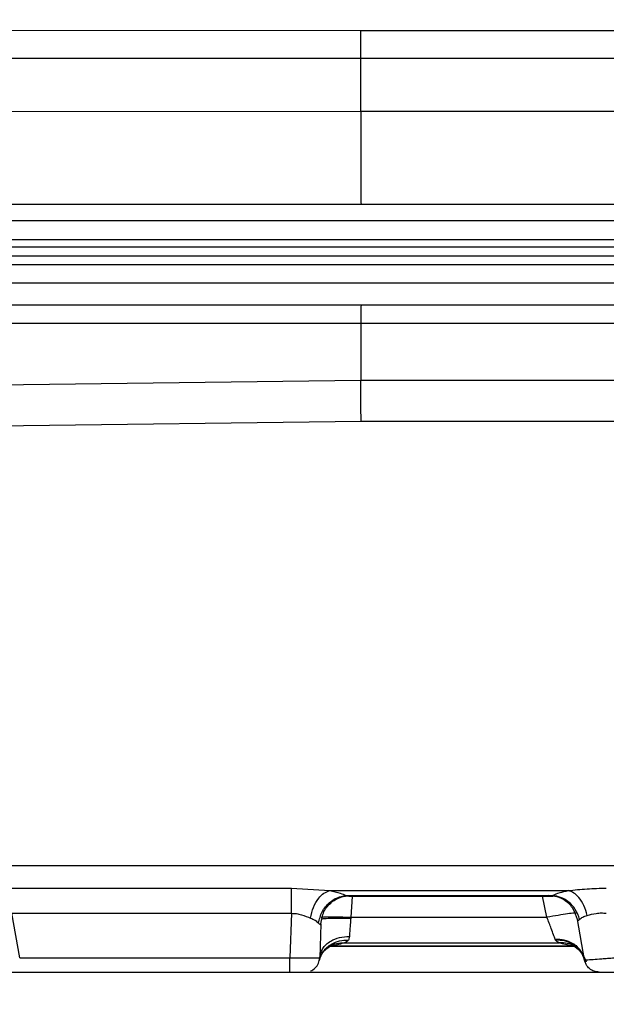
# Model space of a CAD drawing. Units: inches. Extents: x 0.4 to 10.6, y 0.4 to 8.1.
# Drawn here: x 3.7 to 3.7, y 2.9 to 2.9 of the extents above; entities that cross this region are included whole.
import ezdxf

# ---------------------------------------------------------------- set-up
doc = ezdxf.new("R2010")
doc.units = ezdxf.units.IN
doc.header["$MEASUREMENT"] = 0
doc.styles.add('SLDTEXTSTYLE0', font='TXT', dxfattribs={"width": 0.75})
doc.dimstyles.new('SLDDIMSTYLE0', dxfattribs={"dimtxt": 0.125, "dimasz": 0.13, "dimexe": 0, "dimexo": 0.0625, "dimgap": 0.03125, "dimtad": 0, "dimtih": 1, "dimtoh": 1, "dimdec": 1, "dimlfac": 25, "dimrnd": 1e-09, "dimzin": 12, "dimdsep": 46, "dimtxsty": 'SLDTEXTSTYLE0', "dimsah": 1, "dimcen": 0.09, "dimadec": 0, "dimazin": 3, "dimtfac": 1, "dimtdec": 1, "dimtmove": 0, "dimatfit": 0, "dimfxl": 0, "dimfrac": 2, "dimtolj": 1, "dimtzin": 12, "dimarcsym": 0})
doc.dimstyles.new('SLDDIMSTYLE1', dxfattribs={"dimtxt": 0.125, "dimasz": 0.13, "dimexe": 0, "dimexo": 0.0625, "dimgap": 0.03125, "dimtad": 0, "dimtih": 1, "dimtoh": 1, "dimdec": 1, "dimlfac": 25, "dimrnd": 1e-09, "dimzin": 12, "dimdsep": 46, "dimtxsty": 'SLDTEXTSTYLE0', "dimsah": 1, "dimcen": 0.09, "dimadec": 0, "dimazin": 3, "dimtfac": 1, "dimtdec": 1, "dimtofl": 0, "dimtmove": 0, "dimatfit": 3, "dimfxl": 0, "dimfrac": 2, "dimtolj": 1, "dimtzin": 12, "dimarcsym": 0})

# ---------------------------------------------------------------- blocks, each defined once
blk = doc.blocks.new('_D_11')
at = {"color": 7, "linetype": 'Continuous', "lineweight": 18}
for p, q in [((3.578332, 3.715633), (4.438215, 3.715633)), ((4.313215, 3.715633), (4.313215, 3.336664)), ((4.313215, 2.759256), (4.313215, 3.138226)), ((3.92808, 2.759256), (4.438215, 2.759256))]:
    blk.add_line(p, q, dxfattribs=at)
for points in [[(4.313215, 3.715633), (4.293215, 3.585633), (4.333215, 3.585633)], [(4.313215, 2.759256), (4.333215, 2.889256), (4.293215, 2.889256)]]:
    blk.add_solid(points, dxfattribs=at)
at = {"color": 7, "linetype": 'Continuous', "lineweight": 18, "insert": (4.151583, 3.29936), "char_height": 0.125, "attachment_point": 1, "style": 'SLDTEXTSTYLE0'}
blk.add_mtext('23.9', dxfattribs=at)
blk = doc.blocks.new('_D_12')
at = {"color": 7, "linetype": 'Continuous', "lineweight": 18}
for p, q in [((3.292269, 3.432563), (3.292269, 2.238869)), ((3.696978, 2.606627), (3.696978, 2.238869)), ((3.292269, 2.363869), (3.042269, 2.363869)), ((3.696978, 2.363869), (3.946978, 2.363869))]:
    blk.add_line(p, q, dxfattribs=at)
for points in [[(3.292269, 2.363869), (3.162269, 2.383869), (3.162269, 2.343869)], [(3.696978, 2.363869), (3.826978, 2.343869), (3.826978, 2.383869)]]:
    blk.add_solid(points, dxfattribs=at)
at = {"color": 7, "linetype": 'Continuous', "lineweight": 18, "insert": (3.342594, 2.425784), "char_height": 0.125, "attachment_point": 1, "style": 'SLDTEXTSTYLE0'}
blk.add_mtext('10.1', dxfattribs=at)

msp = doc.modelspace()

# ---------------------------------------------------------------- linework, layer by layer
at = {"color": 7, "linetype": 'Continuous', "lineweight": 25}
for p, q in [((3.642975, 2.934538), (3.679511, 2.934524)), ((3.679511, 2.934524), (3.78749, 2.934524)), ((3.633177, 2.933053), (3.679497, 2.933044)), ((3.679497, 2.930217), (3.679497, 2.933044)), ((3.679497, 2.933044), (3.78749, 2.933044)), ((3.679497, 2.930217), (3.633172, 2.930193)), ((3.679511, 2.9253), (3.633199, 2.925284)), ((3.788789, 2.9253), (3.679511, 2.9253)), ((3.785387, 2.924434), (3.637166, 2.924434)), ((3.785387, 2.923426), (3.637166, 2.923426)), ((3.785387, 2.923024), (3.637166, 2.923024)), ((3.785387, 2.922561), (3.637166, 2.922561)), ((3.785389, 2.922092), (3.637166, 2.922092)), ((3.637162, 2.921148), (3.785389, 2.921148)), ((3.679511, 2.919957), (3.64073, 2.919973)), ((3.679497, 2.918981), (3.632627, 2.918991)), ((3.679497, 2.918982), (3.679497, 2.915976)), ((3.632403, 2.9154), (3.679497, 2.915975)), ((3.632421, 2.91322), (3.679511, 2.913805)), ((3.63375, 2.890257), (3.7854, 2.890257)), ((3.66101, 2.889054), (3.675827, 2.889054)), ((3.675827, 2.889054), (3.677852, 2.888923)), ((3.677852, 2.888923), (3.690494, 2.888923)), ((3.678713, 2.888662), (3.689663, 2.888662)), ((3.678899, 2.88863), (3.689665, 2.88863)), ((3.66101, 2.887718), (3.675827, 2.887718)), ((3.661425, 2.885363), (3.66101, 2.887718)), ((3.675827, 2.887718), (3.675745, 2.885363)), ((3.678968, 2.887511), (3.678964, 2.887457)), ((3.678968, 2.887511), (3.689364, 2.887511)), ((3.677382, 2.887168), (3.677319, 2.885363)), ((3.691351, 2.885254), (3.690976, 2.887383)), ((3.677864, 2.885982), (3.690794, 2.885982)), ((3.678017, 2.886), (3.690642, 2.886)), ((3.678631, 2.886162), (3.690027, 2.886162)), ((3.690948, 2.885989), (3.690789, 2.886018)), ((3.661425, 2.885363), (3.675745, 2.885363)), ((3.621387, 2.884604), (3.798552, 2.884604))]:
    msp.add_line(p, q, dxfattribs=at)
at = {"color": 1, "linetype": 'Continuous', "lineweight": 25}
for p, q in [((3.788789, 2.930217), (3.679497, 2.930217)), ((3.788789, 2.919957), (3.679511, 2.919957)), ((3.788789, 2.918982), (3.679497, 2.918982)), ((3.679497, 2.915976), (3.788789, 2.915976)), ((3.679511, 2.913805), (3.788789, 2.913805)), ((3.679042, 2.888609), (3.678968, 2.887511)), ((3.689364, 2.887511), (3.689132, 2.88863)), ((3.689513, 2.888634), (3.689663, 2.888662))]:
    msp.add_line(p, q, dxfattribs=at)
at = {"color": 7, "linetype": 'Continuous', "lineweight": 25}
for points, knots in [([(3.679497, 2.933044), (3.679498, 2.933214), (3.679499, 2.933581), (3.679502, 2.934042), (3.679506, 2.93442), (3.679509, 2.934488), (3.679511, 2.934524)], [0, 0, 0, 0, 0.202755, 0.437046, 0.702815, 1, 1, 1, 1]), ([(3.679497, 2.930217), (3.679497, 2.929984), (3.679495, 2.929518), (3.679495, 2.92872), (3.679495, 2.927912), (3.679496, 2.927192), (3.679498, 2.926546), (3.679501, 2.925964), (3.679506, 2.925447), (3.679509, 2.925352), (3.679511, 2.9253)], [0, 0, 0, 0, 0.119818, 0.239572, 0.359261, 0.478887, 0.573103, 0.691416, 0.833746, 1, 1, 1, 1]), ([(3.679511, 2.913805), (3.67951, 2.914008), (3.679507, 2.914414), (3.679503, 2.914993), (3.6795, 2.91553), (3.679498, 2.915827), (3.679497, 2.915975)], [0, 0, 0, 0, 0.25, 0.5, 0.75, 1, 1, 1, 1]), ([(3.690494, 2.888923), (3.690822, 2.888958), (3.691473, 2.889027), (3.692163, 2.889045), (3.692506, 2.889054)], [0, 0, 0, 0, 0.501891, 1, 1, 1, 1]), ([(3.676836, 2.887463), (3.676878, 2.887659), (3.676962, 2.888051), (3.677235, 2.888504), (3.677541, 2.888807), (3.677748, 2.888884), (3.677852, 2.888923)], [0, 0, 0, 0, 0.27971, 0.559435, 0.779717, 1, 1, 1, 1]), ([(3.677262, 2.887195), (3.677309, 2.887402), (3.677405, 2.887816), (3.677795, 2.888283), (3.678248, 2.888578), (3.678558, 2.888634), (3.678713, 2.888662)], [0, 0, 0, 0, 0.27967, 0.55936, 0.77968, 1, 1, 1, 1]), ([(3.677382, 2.887168), (3.677418, 2.887388), (3.677491, 2.887829), (3.677913, 2.888316), (3.678423, 2.888607), (3.678778, 2.888641), (3.678956, 2.888657)], [0, 0, 0, 0, 0.279624, 0.559277, 0.779638, 1, 1, 1, 1]), ([(3.677852, 2.888923), (3.678051, 2.88888), (3.678409, 2.888803), (3.67862, 2.888705), (3.678713, 2.888662)], [0, 0, 0, 0, 0.5583272, 1, 1, 1, 1]), ([(3.678713, 2.888662), (3.678755, 2.888653), (3.678824, 2.888637), (3.678883, 2.888629), (3.678897, 2.888631), (3.678899, 2.888631)], [0, 0, 0, 0, 0.586475, 0.962198, 1, 1, 1, 1]), ([(3.689425, 2.888656), (3.689436, 2.88864), (3.689448, 2.888621), (3.689507, 2.888633), (3.689513, 2.888634)], [0, 0, 0, 0, 0.8930662, 1, 1, 1, 1]), ([(3.690976, 2.887383), (3.690917, 2.887578), (3.690801, 2.887968), (3.690385, 2.888376), (3.68991, 2.888616), (3.689586, 2.888643), (3.689425, 2.888656)], [0, 0, 0, 0, 0.279691, 0.559399, 0.779699, 1, 1, 1, 1]), ([(3.689663, 2.888662), (3.689779, 2.888717), (3.689984, 2.888814), (3.690339, 2.88889), (3.690494, 2.888923)], [0, 0, 0, 0, 0.56111, 1, 1, 1, 1]), ([(3.691094, 2.887396), (3.691029, 2.88758), (3.690901, 2.887947), (3.690517, 2.888343), (3.690092, 2.888591), (3.689806, 2.888639), (3.689663, 2.888662)], [0, 0, 0, 0, 0.279727, 0.559466, 0.779733, 1, 1, 1, 1]), ([(3.691496, 2.887604), (3.691446, 2.887783), (3.691348, 2.888143), (3.69108, 2.888548), (3.690787, 2.888817), (3.690592, 2.888888), (3.690494, 2.888923)], [0, 0, 0, 0, 0.279749, 0.559507, 0.779753, 1, 1, 1, 1]), ([(3.675827, 2.887718), (3.675913, 2.887716), (3.676096, 2.887711), (3.676457, 2.88762), (3.676684, 2.887526), (3.676836, 2.887463)], [0, 0, 0, 0, 0.227155, 0.483725, 1, 1, 1, 1]), ([(3.676836, 2.887463), (3.676921, 2.887426), (3.677102, 2.887348), (3.677206, 2.887248), (3.677262, 2.887195)], [0, 0, 0, 0, 0.470177, 1, 1, 1, 1]), ([(3.677391, 2.887396), (3.677408, 2.887408), (3.677444, 2.887433), (3.677691, 2.887455), (3.677985, 2.887466), (3.678269, 2.88747), (3.678601, 2.887467), (3.678841, 2.88746), (3.678964, 2.887457)], [0, 0, 0, 0, 0.208243, 0.443843, 0.572521, 0.708109, 0.850603, 1, 1, 1, 1]), ([(3.677393, 2.887511), (3.677417, 2.887517), (3.677465, 2.887529), (3.677778, 2.887535), (3.678111, 2.887533), (3.67848, 2.887527), (3.678778, 2.887517), (3.678968, 2.887511)], [0, 0, 0, 0, 0.249704, 0.499456, 0.638943, 0.769012, 1, 1, 1, 1]), ([(3.678964, 2.887457), (3.678956, 2.887348), (3.678941, 2.887142), (3.678916, 2.8868), (3.678902, 2.886611), (3.678893, 2.886494)], [0, 0, 0, 0, 0.2996974, 0.5665432, 1, 1, 1, 1]), ([(3.690915, 2.88773), (3.69089, 2.887733), (3.690841, 2.887739), (3.690482, 2.887693), (3.689971, 2.887616), (3.689566, 2.887546), (3.689364, 2.887511)], [0, 0, 0, 0, 0.249992, 0.499999, 0.750007, 1, 1, 1, 1]), ([(3.6898, 2.886339), (3.689771, 2.886416), (3.689714, 2.886571), (3.689566, 2.886968), (3.689441, 2.887304), (3.689364, 2.887511)], [0, 0, 0, 0, 0.275152, 0.553351, 1, 1, 1, 1]), ([(3.690976, 2.887383), (3.690985, 2.887358), (3.691004, 2.887307), (3.691063, 2.887366), (3.691094, 2.887396)], [0, 0, 0, 0, 0.488976, 1, 1, 1, 1]), ([(3.691094, 2.887396), (3.691141, 2.88744), (3.691234, 2.887525), (3.69141, 2.887578), (3.691496, 2.887604)], [0, 0, 0, 0, 0.515114, 1, 1, 1, 1]), ([(3.691496, 2.887604), (3.691648, 2.887647), (3.691874, 2.88771), (3.692238, 2.887748), (3.692418, 2.887728), (3.692506, 2.887718)], [0, 0, 0, 0, 0.512647, 0.762749, 1, 1, 1, 1]), ([(3.677262, 2.887195), (3.677283, 2.887173), (3.677318, 2.887135), (3.677353, 2.887117), (3.677376, 2.887122), (3.67738, 2.887152), (3.677382, 2.887168)], [0, 0, 0, 0, 0.309398, 0.514867, 0.742827, 1, 1, 1, 1]), ([(3.677319, 2.885363), (3.677354, 2.885533), (3.677423, 2.885873), (3.677845, 2.886244), (3.678357, 2.886462), (3.678714, 2.886483), (3.678893, 2.886494)], [0, 0, 0, 0, 0.27962, 0.55927, 0.779634, 1, 1, 1, 1]), ([(3.678893, 2.886494), (3.678887, 2.886451), (3.678876, 2.886377), (3.678852, 2.886322), (3.678842, 2.886299)], [0, 0, 0, 0, 0.5782977, 1, 1, 1, 1]), ([(3.677302, 2.885226), (3.677362, 2.885398), (3.677483, 2.885741), (3.677895, 2.886087), (3.678365, 2.886282), (3.678683, 2.886293), (3.678842, 2.886299)], [0, 0, 0, 0, 0.279699, 0.559413, 0.779706, 1, 1, 1, 1]), ([(3.677375, 2.885456), (3.677448, 2.885579), (3.677589, 2.885817), (3.677868, 2.885976), (3.678004, 2.886053)], [0, 0, 0, 0, 0.515117, 1, 1, 1, 1]), ([(3.678631, 2.886162), (3.678543, 2.886129), (3.678386, 2.88607), (3.67813, 2.886021), (3.678017, 2.886)], [0, 0, 0, 0, 0.5606475, 1, 1, 1, 1]), ([(3.678842, 2.886299), (3.678816, 2.886263), (3.678768, 2.886198), (3.678673, 2.886173), (3.678631, 2.886162)], [0, 0, 0, 0, 0.558216, 1, 1, 1, 1]), ([(3.691351, 2.885254), (3.691296, 2.885427), (3.691186, 2.885772), (3.69077, 2.886124), (3.690291, 2.886322), (3.689964, 2.886333), (3.6898, 2.886339)], [0, 0, 0, 0, 0.279681, 0.559381, 0.77969, 1, 1, 1, 1]), ([(3.689817, 2.886298), (3.689814, 2.886305), (3.689808, 2.886318), (3.689803, 2.886332), (3.6898, 2.886339)], [0, 0, 0, 0, 0.555638, 1, 1, 1, 1]), ([(3.691357, 2.885225), (3.691296, 2.885397), (3.691176, 2.88574), (3.690763, 2.886086), (3.690294, 2.886281), (3.689976, 2.886292), (3.689817, 2.886298)], [0, 0, 0, 0, 0.279699, 0.559414, 0.779707, 1, 1, 1, 1]), ([(3.690027, 2.886162), (3.689975, 2.886177), (3.689881, 2.886203), (3.689837, 2.886269), (3.689817, 2.886298)], [0, 0, 0, 0, 0.560061, 1, 1, 1, 1]), ([(3.691449, 2.88513), (3.691381, 2.885299), (3.691245, 2.885638), (3.690864, 2.885968), (3.690446, 2.886151), (3.690167, 2.886158), (3.690027, 2.886162)], [0, 0, 0, 0, 0.279741, 0.559493, 0.779747, 1, 1, 1, 1]), ([(3.690642, 2.886), (3.6905, 2.886027), (3.690247, 2.886076), (3.690094, 2.886136), (3.690027, 2.886162)], [0, 0, 0, 0, 0.559016, 1, 1, 1, 1]), ([(3.690654, 2.886053), (3.690789, 2.885976), (3.691068, 2.885818), (3.69121, 2.885579), (3.691283, 2.885455)], [0, 0, 0, 0, 0.482629, 1, 1, 1, 1]), ([(3.675745, 2.885363), (3.675951, 2.88536), (3.676364, 2.885354), (3.676884, 2.88535), (3.677248, 2.885354), (3.677295, 2.88536), (3.677319, 2.885363)], [0, 0, 0, 0, 0.250009, 0.5, 0.74999, 1, 1, 1, 1]), ([(3.676827, 2.884661), (3.676827, 2.884661), (3.676925, 2.88468), (3.677089, 2.884819), (3.677275, 2.88506), (3.677304, 2.885262), (3.677319, 2.885363)], [0, 0, 0, 0, 0.000108, 0.333405, 0.666703, 1, 1, 1, 1]), ([(3.691351, 2.885254), (3.691375, 2.885253), (3.691422, 2.88525), (3.691774, 2.885272), (3.692189, 2.885302), (3.692579, 2.885334), (3.692804, 2.885353), (3.692921, 2.885363)], [0, 0, 0, 0, 0.2462442, 0.4994979, 0.7247259, 0.8562173, 1, 1, 1, 1])]:
    msp.add_open_spline(points, degree=3, knots=knots, dxfattribs=at)
for points in [[(3.679511, 2.919957), (3.67951, 2.919938), (3.679508, 2.919902), (3.679504, 2.919698), (3.679501, 2.9194), (3.679498, 2.919121), (3.679497, 2.918982)], [(3.675827, 2.887718), (3.675827, 2.887855), (3.675827, 2.888129), (3.675827, 2.888507), (3.675827, 2.888833), (3.675827, 2.888981), (3.675827, 2.889054)], [(3.675745, 2.884604), (3.675745, 2.884615), (3.675745, 2.884637), (3.675745, 2.884812), (3.675745, 2.885062), (3.675745, 2.885263), (3.675745, 2.885363)], [(3.692126, 2.884604), (3.692035, 2.884613), (3.691851, 2.884631), (3.691611, 2.884777), (3.691426, 2.884988), (3.691376, 2.885166), (3.691351, 2.885254)]]:
    msp.add_open_spline(points, degree=3, dxfattribs=at)
at = {"color": 1, "linetype": 'Continuous', "lineweight": 25}
msp.add_open_spline([(3.677576, 2.885729), (3.677659, 2.885815), (3.677838, 2.886001), (3.678214, 2.886148), (3.678492, 2.886158), (3.678631, 2.886162)], degree=3, knots=[0, 0, 0, 0, 0.298511, 0.649255, 1, 1, 1, 1], dxfattribs=at)

# ---------------------------------------------------------------- dimensions: what is measured, and where the dimension line sits
at = {"color": 7, "linetype": 'Continuous', "lineweight": 18}
dim = msp.add_linear_dim(base=(4.313215, 3.715633), p1=(3.87808, 2.759256), p2=(3.528332, 3.715633), angle=90, dimstyle='SLDDIMSTYLE1', dxfattribs=at)
dim.commit()
dim.dimension.update_dxf_attribs({"geometry": '_D_11', "text_midpoint": (4.313215, 3.237445), "dimtype": 160})
dim = msp.add_linear_dim(base=(3.292269, 2.363869), p1=(3.696978, 2.656627), p2=(3.292269, 3.482563), dimstyle='SLDDIMSTYLE0', dxfattribs=at)
dim.commit()
dim.dimension.update_dxf_attribs({"geometry": '_D_12', "text_midpoint": (3.504226, 2.363869), "dimtype": 160})

doc.saveas('drawing.dxf')
